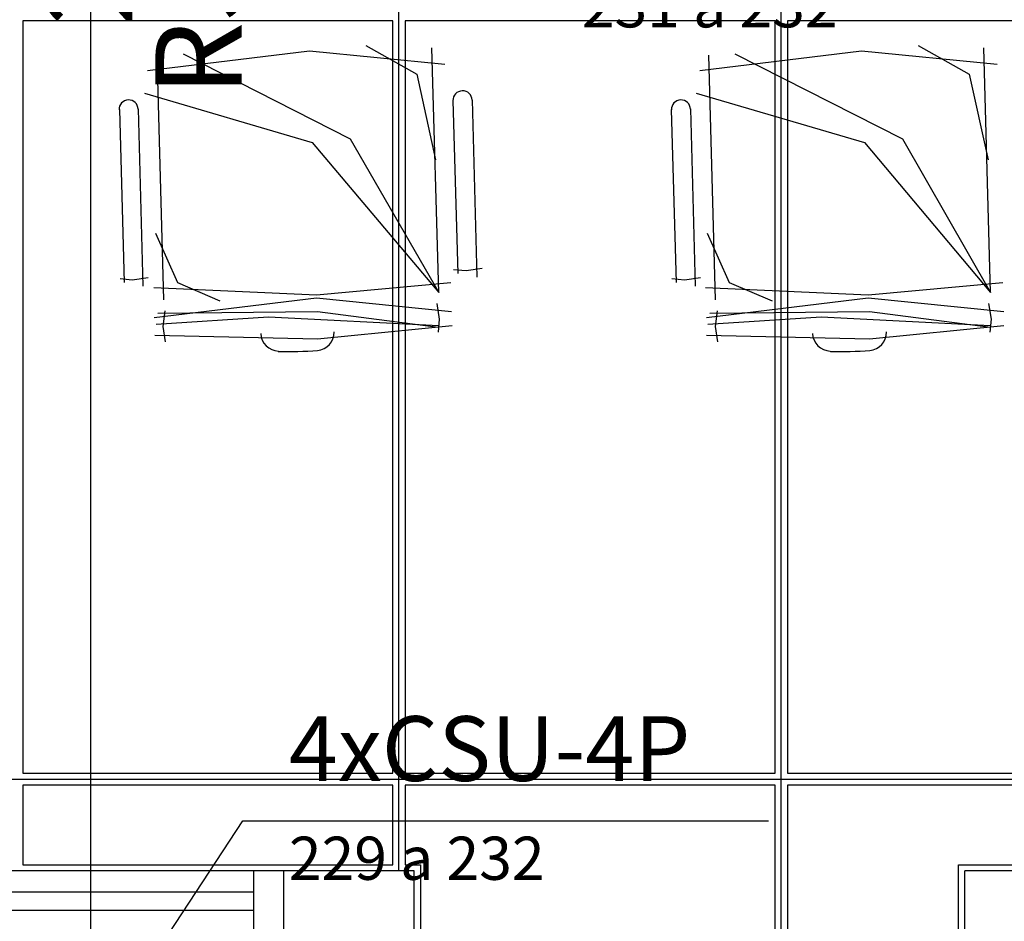
# Model space of a CAD drawing. Extents: x 0 to 150, y 0 to 90.
# Drawn here: x 93 to 95, y 16 to 18 of the extents above; entities that cross this region are included whole.
import ezdxf

# ---------------------------------------------------------------- set-up
doc = ezdxf.new("R2010")
doc.units = 0
doc.header["$MEASUREMENT"] = 0
for name, color, linetype in [('ARQUITETURA', 1, 'CONTINUOUS'), ('CE-CONDUTOS', 7, 'CONTINUOUS'), ('CE-TEXTOS_FIOS', 4, 'CONTINUOUS'), ('CE-TEXTOS_PONTOS', 4, 'CONTINUOUS'), ('FORRO', 14, 'CONTINUOUS')]:
    doc.layers.add(name, color=color, linetype=linetype)
doc.styles.add('ARIAL', font='ARIAL.TTF')

msp = doc.modelspace()

# ---------------------------------------------------------------- linework, layer by layer
at = {"layer": 'ARQUITETURA'}
for p, q in [((93.1533, 18.3745), (93.1698, 17.7745)), ((93.8448, 17.7925), (93.8283, 18.3925)), ((94.5063, 18.3745), (94.5228, 17.7745)), ((95.1978, 17.7925), (95.1813, 18.3925)), ((93.8793, 18.2635), (93.8913, 17.839)), ((93.9393, 17.83), (93.9273, 18.265)), ((93.0618, 18.241), (93.0738, 17.8165)), ((93.1203, 17.8075), (93.1083, 18.2425)), ((94.4148, 18.241), (94.4268, 17.8165)), ((94.4748, 17.8075), (94.4628, 18.2425)), ((93.9123, 17.845), (93.8808, 17.848)), ((93.9513, 17.851), (93.9123, 17.845)), ((93.0933, 17.8225), (93.0633, 17.8255)), ((93.1323, 17.8285), (93.0933, 17.8225)), ((94.4478, 17.8225), (94.4163, 17.8255)), ((94.4868, 17.8285), (94.4478, 17.8225)), ((93.1728, 17.7475), (93.1683, 17.7085)), ((93.8403, 17.7655), (93.8463, 17.7265)), ((94.5273, 17.7475), (94.5228, 17.7085)), ((95.1933, 17.7655), (95.1993, 17.7265)), ((93.8463, 17.7265), (93.8433, 17.695)), ((95.1993, 17.7265), (95.1963, 17.695)), ((93.1683, 17.7085), (93.1743, 17.671)), ((94.5228, 17.7085), (94.5288, 17.671)), ((93.3903, 16.3735), (92.0403, 16.3735)), ((93.4653, 16.2235), (93.4653, 16.3735)), ((93.7848, 16.3735), (93.4653, 16.3735)), ((93.7848, 16.2235), (93.7848, 16.3735)), ((95.1348, 16.2235), (95.1348, 16.3735)), ((101.3973, 16.3735), (95.1348, 16.3735)), ((93.3903, 16.321), (92.0403, 16.321)), ((93.3903, 16.276), (92.0403, 16.276))]:
    msp.add_line(p, q, dxfattribs=at)
for points in [[(93.1308, 18.337), (93.5283, 18.385), (93.8598, 18.352)], [(93.2178, 18.3775), (93.6273, 18.169), (93.8448, 17.7925)], [(93.6663, 18.3985), (93.7908, 18.328), (93.8373, 18.118)], [(94.4853, 18.337), (94.8813, 18.385), (95.2143, 18.352)], [(94.5708, 18.3775), (94.9818, 18.169), (95.1978, 17.7925)], [(95.0208, 18.3985), (95.1453, 18.328), (95.1918, 18.118)], [(93.1233, 18.2815), (93.5343, 18.16), (93.8448, 17.7925)], [(94.4763, 18.2815), (94.8888, 18.16), (95.1978, 17.7925)], [(93.1503, 17.938), (93.2043, 17.8165), (93.3078, 17.7715)], [(94.5033, 17.938), (94.5573, 17.8165), (94.6623, 17.7715)], [(93.1458, 17.8045), (93.5448, 17.7865), (93.8748, 17.8165)], [(94.4988, 17.8045), (94.8978, 17.7865), (95.2278, 17.8165)], [(93.1473, 17.731), (93.5448, 17.779), (93.8763, 17.746)], [(94.5018, 17.731), (94.8978, 17.779), (95.2308, 17.746)], [(93.1518, 17.7145), (93.4278, 17.7325), (93.8448, 17.7115)], [(93.1563, 17.7415), (93.5478, 17.746), (93.8433, 17.707)], [(94.5048, 17.7145), (94.7823, 17.7325), (95.1978, 17.7115)], [(94.5093, 17.7415), (94.9008, 17.746), (95.1978, 17.707)], [(93.1488, 17.6875), (93.5478, 17.6785), (93.8778, 17.7115)], [(94.5018, 17.6875), (94.9008, 17.6785), (95.2308, 17.7115)], [(93.4653, 16.3735), (93.3903, 16.3735), (93.3903, 16.2235), (93.4653, 16.2235)]]:
    msp.add_lwpolyline(points, dxfattribs=at)
for centre, radius, start, end in [((93.9033, 18.2635), 0.0235, 1.5742, 181.574), ((93.0843, 18.241), 0.0235, 1.5742, 181.574), ((94.4388, 18.241), 0.0235, 1.5742, 181.574), ((93.4533, 17.6935), 0.045, 182.505, 267.991), ((93.5433, 17.695), 0.045, 275.158, 0.6431), ((94.8063, 17.6935), 0.045, 182.505, 267.991), ((94.8978, 17.695), 0.045, 275.158, 0.6431), ((93.4683, 18.7855), 1.1381, 269.141, 274.008), ((94.8228, 18.7855), 1.1381, 269.141, 274.008)]:
    msp.add_arc(centre, radius, start, end, dxfattribs=at)
at = {"layer": 'CE-CONDUTOS', "linetype": 'CONTINUOUS'}
msp.add_spline([(92.9908, 19.0124), (92.9908, 18.7281), (92.9908, 18.4609), (92.9908, 18.2096), (92.9908, 17.9729), (92.9908, 17.7495), (92.9908, 17.5382), (92.9908, 17.3375), (92.9908, 17.1463), (92.9908, 16.9633), (92.9908, 16.7871), (92.9908, 16.6165), (92.9908, 16.4503), (92.9908, 16.287), (92.9908, 16.1255), (92.9908, 15.9645), (92.9908, 15.8025), (92.9908, 15.6385), (92.9908, 15.4711), (92.9908, 15.2989), (92.9908, 15.1208), (92.9908, 14.9355), (92.9908, 14.7415), (92.9908, 14.5377), (92.9908, 14.3229), (92.9908, 14.0956), (92.9908, 13.8546), (92.9908, 13.5986), (92.9908, 13.3263), (92.9908, 13.0365), (92.9908, 12.7279)], degree=3, dxfattribs=at)
at = {"layer": 'CE-TEXTOS_FIOS'}
for p, q in [((92.9908, 15.9276), (93.3646, 16.4962)), ((93.3646, 16.4962), (94.6537, 16.4962)), ((93.3646, 16.4962), (94.6537, 16.4962))]:
    msp.add_line(p, q, dxfattribs=at)
at = {"layer": 'FORRO'}
for p, q in [((93.7473, 16.3735), (93.7473, 19.5235)), ((94.6848, 9.5485), (94.6848, 19.5235)), ((91.6473, 16.5985), (104.9973, 16.5985))]:
    msp.add_line(p, q, dxfattribs=at)
for points in [[(93.7323, 18.4585), (92.8248, 18.4585), (92.8248, 16.6135), (93.7323, 16.6135), (93.7323, 18.4585)], [(94.6698, 18.4585), (93.7623, 18.4585), (93.7623, 16.6135), (94.6698, 16.6135), (94.6698, 18.4585)], [(95.6073, 18.4585), (94.6998, 18.4585), (94.6998, 16.6135), (95.6073, 16.6135), (95.6073, 18.4585)], [(93.7323, 16.5835), (92.8248, 16.5835), (92.8248, 16.3885), (93.4653, 16.3885), (93.7323, 16.3885), (93.7323, 16.5835)], [(94.6698, 16.5835), (93.7623, 16.5835), (93.7623, 16.3885), (93.7998, 16.3885), (93.7998, 16.2085), (93.7623, 16.2085), (93.7623, 14.7385), (94.6698, 14.7385), (94.6698, 16.5835)], [(95.6073, 16.2085), (95.1198, 16.2085), (95.1198, 16.3885), (95.6073, 16.3885), (95.6073, 16.5835), (94.6998, 16.5835), (94.6998, 14.7385), (95.6073, 14.7385), (95.6073, 16.2085)]]:
    msp.add_lwpolyline(points, dxfattribs=at)

# ---------------------------------------------------------------- texts
at = {"layer": 'CE-TEXTOS_FIOS', "attachment_point": 7, "style": 'ARIAL'}
for s, insert, char_height, width in [('231 a 232', (94.1958, 18.4094), 0.1059, 1.14372), ('4xCSU-4P', (93.4773, 16.5444), 0.15885, 1.52496), ('229 a 232', (93.4773, 16.3184), 0.1059, 1.14372)]:
    msp.add_mtext(s, dxfattribs=dict(at, insert=insert, char_height=char_height, width=width))
at = {"layer": 'CE-TEXTOS_PONTOS', "char_height": 0.2118, "attachment_point": 9, "rotation": 90.0002, "style": 'ARIAL'}
for s, insert, width in [('RJ45(2)', (93.4278, 19.288), 1.77912), ('229', (93.1599, 18.928), 0.76248)]:
    msp.add_mtext(s, dxfattribs=dict(at, insert=insert, width=width))

doc.saveas('drawing.dxf')
